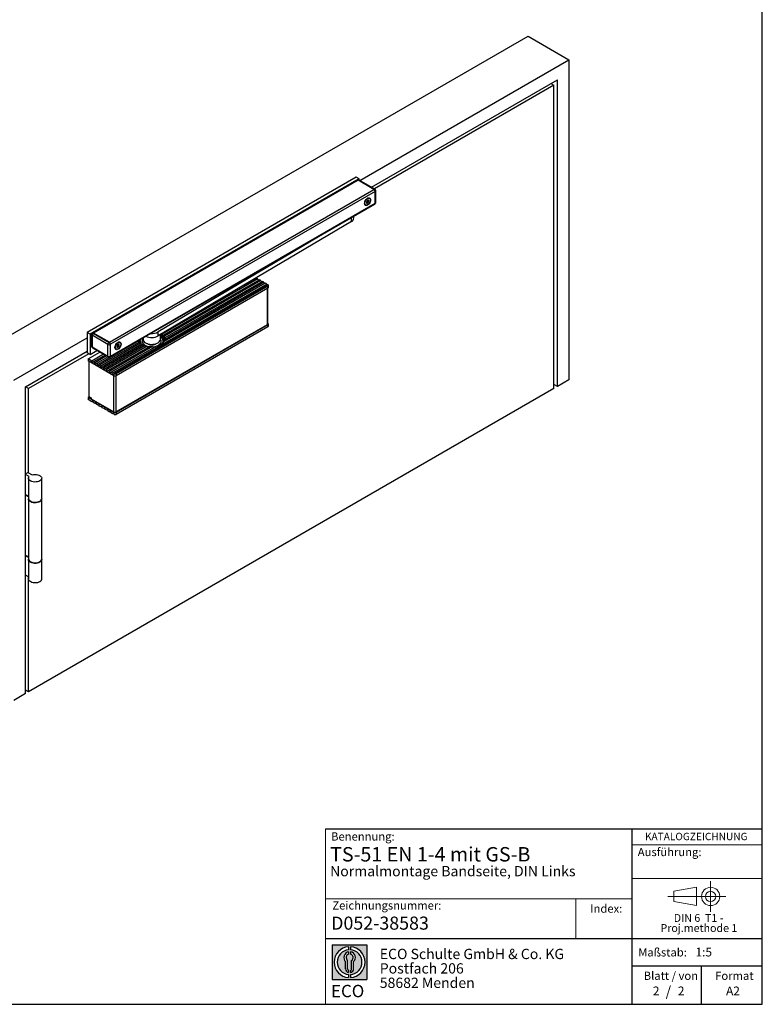
# Model space of a CAD drawing. Units: millimetres. Extents: x 10 to 584, y 10 to 410.
# Drawn here: x 404 to 584, y 10 to 249 of the extents above; entities that cross this region are included whole.
import ezdxf

# ---------------------------------------------------------------- set-up
doc = ezdxf.new("R2010")
doc.units = ezdxf.units.MM
doc.linetypes.add('CENTERX2', pattern=[20.319999999999997, 12.7, -2.54, 2.54, -2.54])
doc.layers.add('BEMASSUNG', color=7, linetype='Continuous')
doc.layers.add('FORMAT', color=7, linetype='Continuous')
doc.styles.add('SLDTEXTSTYLE0', font='ARIAL.TTF', dxfattribs={"width": 0.948})
doc.styles.add('SLDTEXTSTYLE1', font='ARIALUNI.TTF')
doc.styles.add('SLDTEXTSTYLE2', font='ARIALN.TTF', dxfattribs={"width": 0.87})
doc.styles.add('SLDTEXTSTYLE3', font='ARIALBD.TTF', dxfattribs={"width": 0.948})

# ---------------------------------------------------------------- blocks, each defined once
blk = doc.blocks.new('SW_NOTE_0_4')
at = {"layer": 'FORMAT', "color": 0, "insert": (0, 3.8651911469), "char_height": 3, "attachment_point": 1, "style": 'SLDTEXTSTYLE1'}
blk.add_mtext('ECO', dxfattribs=at)
blk = doc.blocks.new('SW_NOTE_0_5')
at = {"color": 0, "linetype": 'Continuous', "lineweight": 0, "char_height": 2.5, "attachment_point": 1, "style": 'SLDTEXTSTYLE2'}
for s, insert in [('ECO Schulte GmbH & Co. KG', (0, 3.2226693494)), ('Postfach 206', (0, -0.2773307586)), ('58682 Menden', (0, -3.7773308666))]:
    blk.add_mtext(s, dxfattribs=dict(at, insert=insert))
blk = doc.blocks.new('Block2_4_1')
at = {"linetype": 'Continuous'}
h = blk.add_hatch(color=7, dxfattribs=at)
h.paths.add_polyline_path([(240.9680329492058, 61.31745651073599), (240.9680329492058, 52.88066368865002), (232.5312401271199, 52.88066368865002), (232.5312401271199, 61.31745651073599)], flags=0)
edge = h.paths.add_edge_path(flags=0)
edge.add_arc((236.7496365381628, 57.09906009969301), 3.000000000000011, 94.78019184719841, 265.21980815280085, ccw=False)
edge.add_line((236.4996365381628, 60.08862528546836), (236.4996365381628, 60.84071748646695))
edge.add_arc((236.7496365381628, 57.09906009969301), 3.750000000000007, 93.82255372927435, 266.1774462707265)
edge.add_line((236.4996365381628, 53.35740271291905), (236.4996365381628, 54.10949491391764))
edge = h.paths.add_edge_path(flags=0)
edge.add_line((237.7219830367044, 55.49795722557887), (237.7219830367044, 57.22158231636488))
edge.add_arc((236.7496365381628, 58.23204164361047), 1.402314431660656, 313.8988153445118, 439.730601033339)
edge.add_line((236.9996365381628, 59.61189155039155), (236.9996365381628, 59.05532345967459))
edge.add_arc((236.7496365381628, 58.23204164361047), 0.8604027828068782, -55.16048655054129, 73.10841946007338, ccw=False)
edge.add_line((237.2411672068353, 57.52586139012261), (237.2411672068353, 55.49795722557887))
edge.add_arc((236.7496365381628, 55.49795722557887), 0.4915306686725041, 300.57163700864874, 360, ccw=False)
edge.add_line((236.9996365381628, 55.07475231274628), (236.9996365381628, 54.55829892958712))
edge.add_arc((236.7496365381628, 55.49795722557887), 0.9723464985416097, 284.8986481111874, 360.0000000000008)
edge = h.paths.add_edge_path(flags=0)
edge.add_arc((236.7496365381628, 55.49795722557887), 0.4915306686725041, 180, 239.4283629913516, ccw=False)
edge.add_line((236.2581058694904, 55.49795722557887), (236.2581058694904, 57.52586139012261))
edge.add_arc((236.7496365381628, 58.23204164361047), 0.8604027828068782, 106.891580539925, 235.160486550542, ccw=False)
edge.add_line((236.4996365381628, 59.05532345967459), (236.4996365381628, 59.61189155039155))
edge.add_arc((236.7496365381628, 58.23204164361047), 1.402314431660656, 100.2693989666618, 226.1011846554898)
edge.add_line((235.7772900396212, 57.22158231636488), (235.7772900396212, 55.49795722557887))
edge.add_arc((236.7496365381628, 55.49795722557887), 0.9723464985416097, 180, 255.1013518888143)
edge.add_line((236.4996365381628, 54.55829892958712), (236.4996365381628, 55.07475231274628))
edge = h.paths.add_edge_path(flags=0)
edge.add_arc((236.7496365381628, 57.09906009969301), 3.000000000000011, -85.21980815280159, 85.21980815280011, ccw=False)
edge.add_line((236.9996365381628, 54.10949491391764), (236.9996365381628, 53.35740271291905))
edge.add_arc((236.7496365381628, 57.09906009969301), 3.750000000000007, 273.8225537292751, 446.1774462707265)
edge.add_line((236.9996365381628, 60.84071748646695), (236.9996365381628, 60.08862528546836))
at = {"layer": 'FORMAT'}
for p, q in [((232.5312401271, 61.3174565107), (240.9680329492, 61.3174565107)), ((232.5312401271, 61.3174565107), (232.5312401271, 52.8806636887)), ((236.4996365382, 60.8407174865), (236.4996365382, 60.0886252855)), ((236.9996365382, 60.8407174865), (236.9996365382, 60.0886252855)), ((240.9680329492, 61.3174565107), (240.9680329492, 52.8806636887)), ((236.2581058695, 55.4979572256), (236.2581058695, 57.5258613901)), ((236.4996365382, 59.6118915504), (236.4996365382, 59.0553234597)), ((236.9996365382, 59.6118915504), (236.9996365382, 59.0553234597)), ((237.2411672068, 55.4979572256), (237.2411672068, 57.5258613901)), ((235.7772900396, 55.4979572256), (235.7772900396, 57.2215823164)), ((236.4996365382, 55.0747523127), (236.4996365382, 54.5582989296)), ((236.9996365382, 55.0747523127), (236.9996365382, 54.5582989296)), ((237.7219830367, 55.4979572256), (237.7219830367, 57.2215823164)), ((232.5312401271, 52.8806636887), (240.9680329492, 52.8806636887)), ((236.4996365382, 54.1094949139), (236.4996365382, 53.3574027129)), ((236.9996365382, 54.1094949139), (236.9996365382, 53.3574027129))]:
    blk.add_line(p, q, dxfattribs=at)
for centre, radius, start, end in [((236.7496365382, 57.0990600997), 3.75000000000001, 93.8225537293, 266.1774462707), ((236.7496365382, 57.0990600997), 3.000000000000012, 94.7801918472, 265.2198081528), ((236.7496365382, 57.0990600997), 3.75000000000001, 273.8225537293, 86.1774462707), ((236.7496365382, 57.0990600997), 3.000000000000012, 274.7801918472, 85.2198081528), ((236.7496365382, 58.2320416436), 1.402314431660661, 100.2693989667, 226.1011846555), ((236.7496365382, 58.2320416436), 0.8604027828068846, 106.8915805399, 235.1604865505), ((236.7496365382, 58.2320416436), 1.402314431660661, 313.8988153445, 79.7306010333), ((236.7496365382, 58.2320416436), 0.8604027828068846, 304.8395134495, 73.1084194601), ((236.7496365382, 55.4979572256), 0.9723464985416115, 180, 255.1013518888), ((236.7496365382, 55.4979572256), 0.4915306686725099, 180, 239.4283629914), ((236.7496365382, 55.4979572256), 0.4915306686725103, 300.5716370086, 0), ((236.7496365382, 55.4979572256), 0.9723464985416115, 284.8986481112, 0)]:
    blk.add_arc(centre, radius, start, end, dxfattribs=at)
at = {"color": 7, "linetype": 'Continuous', "lineweight": 0}
blk.add_blockref('SW_NOTE_0_5', (244.0723034979, 57.1176018272), dxfattribs=at)
at = {"layer": 'FORMAT', "color": 7}
blk.add_blockref('SW_NOTE_0_4', (232.2514665163, 47.7232938825), dxfattribs=at)
blk = doc.blocks.new('SW_NOTE_0_3')
at = {"color": 0, "linetype": 'Continuous', "lineweight": 0, "char_height": 1.9, "attachment_point": 2, "style": 'SLDTEXTSTYLE0'}
for s, insert in [('DIN 6  T1 - ', (6.590625, 2.4492287056)), ('Proj.methode 1', (6.6569262624, 0.0003397443))]:
    blk.add_mtext(s, dxfattribs=dict(at, insert=insert))
blk = doc.blocks.new('Block1_4_1')
at = {"color": 7, "linetype": 'CENTERX2', "lineweight": 18}
for p, q in [((11.6137544821, 9.0896586992), (11.6137544821, 12.8056735629)), ((9.665753588, 9.0896586992), (1.1797147895, 9.0896586992)), ((11.6137544821, 9.0896586992), (7.8977396184, 9.0896586992)), ((11.6137544821, 9.0896586992), (11.6137544821, 5.3736438356)), ((11.6137544821, 9.0896586992), (15.3297693458, 9.0896586992))]:
    blk.add_line(p, q, dxfattribs=at)
at = {"color": 7, "linetype": 'Continuous', "lineweight": 18}
for p, q in [((8.165753588, 11.3071584591), (2.6797147895, 10.3455677103)), ((2.6797147895, 10.3455677103), (2.6797147895, 7.8337496881)), ((8.165753588, 6.8736438356), (8.165753588, 11.3071584591)), ((2.6797147895, 7.8337496881), (8.165753588, 6.8736438356))]:
    blk.add_line(p, q, dxfattribs=at)
for radius in [2.216014863655655, 1.255909011058753]:
    blk.add_circle((11.6137544821, 9.0896586992), radius, dxfattribs=at)
at = {"color": 7, "linetype": 'Continuous', "lineweight": 0}
blk.add_blockref('SW_NOTE_0_3', (2.1031832889, 2.3754472768), dxfattribs=at)

msp = doc.modelspace()

# ---------------------------------------------------------------- linework, layer by layer
at = {"color": 7, "linetype": 'Continuous'}
for p, q in [((392.4054102289, 167.239647139), (527.1799627231, 245.0433401957)), ((527.1799627231, 245.0433401957), (537.0794576597, 239.3284834129)), ((486.285113223, 210.0055325262), (537.0794576597, 239.3284834129)), ((537.0794576597, 239.3284834129), (537.0794576597, 161.5937981214)), ((489.1140000841, 208.3724509024), (534.2510305349, 234.4295039417)), ((534.2510305349, 159.9609818978), (534.2510305349, 234.4295039417)), ((533.402502398, 233.1231182616), (489.8212218006, 207.9641804958)), ((532.6952806815, 233.5313886683), (533.402502398, 233.1231182616)), ((533.402502398, 159.4711370295), (533.402502398, 233.1231182616)), ((485.4323783618, 210.8197244682), (420.0957117802, 173.101669702)), ((486.139485143, 210.4115204123), (420.8028185613, 172.6934656461)), ((486.139485143, 210.4115204123), (485.4323783618, 210.8197244682)), ((486.139485143, 210.0896018273), (486.139485143, 210.4115204123)), ((485.656658684, 210.0639598872), (421.4372208166, 172.9908675293)), ((485.8566424305, 210.044156667), (421.6372045632, 172.9710643091)), ((485.7344404299, 210.0925328441), (485.7164442479, 210.0821438693)), ((489.7174454558, 207.8153625217), (485.8566424305, 210.044156667)), ((489.7810850661, 207.8520995597), (485.9344241764, 210.0727296239)), ((489.9810688126, 207.8719027799), (486.134407923, 210.0925328441)), ((425.4980075884, 170.7422701638), (489.7174454558, 207.8153625217)), ((490.0002881683, 207.3254645746), (425.7808503009, 170.2523722167)), ((488.6550570191, 205.6569412126), (488.5772752732, 205.7018436588)), ((490.0002881683, 204.467571733), (490.0002881683, 207.3254645746)), ((490.0639277786, 204.5206395872), (490.0639277786, 207.3622016126)), ((490.1810850661, 204.6839212096), (490.1810850661, 207.525483235)), ((425.697991335, 167.2113414525), (489.9174292023, 204.2844338104)), ((425.7808503009, 167.3944793751), (490.0002881683, 204.467571733)), ((487.6473508518, 204.0909927748), (487.7251325978, 204.0460903286)), ((487.926849867, 204.8010332404), (487.9216552393, 204.8040320352)), ((488.1024073438, 204.5512464405), (487.9472331039, 204.6408266224)), ((488.0312622932, 204.6887446185), (488.2448085411, 204.5654669936)), ((488.1772449509, 205.2098240614), (488.277782273, 205.1517851008)), ((488.1874045467, 204.8829840975), (488.4009507946, 204.7597064726)), ((488.2397935019, 205.0252759257), (488.4533397498, 204.9019983009)), ((489.96307378, 204.3271133534), (489.9810688126, 204.3375016646)), ((484.8636084697, 200.9340090965), (484.8636084697, 201.3669252024)), ((482.8514313522, 200.2053200779), (437.3408425108, 173.2433598299)), ((484.2392529293, 200.0476619639), (437.3408425108, 172.2635108557)), ((463.7100580437, 184.8650556278), (426.2899671834, 163.262896989)), ((464.0647256088, 184.6452686368), (426.6706906708, 163.0581517618)), ((463.9929007562, 184.3752107607), (427.1384953208, 163.0996153666)), ((461.5463112933, 186.1141600389), (438.3286656781, 172.7108985217)), ((461.9140068195, 185.9018939298), (438.6198347451, 172.4544546281)), ((463.3565046532, 185.0691576558), (438.8071545628, 170.8971195089)), ((462.2675602101, 185.6977919019), (438.83642538, 172.1712856842)), ((462.6352557363, 185.4855257928), (438.9807449525, 171.8300673819)), ((462.9888091269, 185.2814237649), (439.0085800988, 171.4379322139)), ((461.1927579027, 186.3182620669), (456.1809940773, 183.4250323946)), ((461.0088802592, 186.2121117627), (460.9545012961, 186.2530140831)), ((461.5463112933, 186.1141600389), (461.1927579027, 186.3182620669)), ((462.2675602101, 185.6977919019), (461.9140068195, 185.9018939298)), ((462.9888091269, 185.2814237649), (462.6352557363, 185.4855257928)), ((463.7100580437, 184.8650556278), (463.3565046532, 185.0691576558)), ((463.9929007562, 183.8852862736), (463.9929007562, 184.3752107607)), ((464.1100580437, 184.048567896), (464.1100580437, 184.5384923831)), ((463.9929007562, 183.8852862736), (427.1384953208, 162.6096908795)), ((463.9993473656, 175.2135923304), (463.9993473656, 183.8890946463)), ((427.0677846427, 153.8073716384), (463.8939058069, 175.0666388702)), ((463.9929007562, 174.9849914241), (427.1384953208, 153.70939603)), ((463.9929007562, 174.4950669369), (463.9929007562, 174.9849914241)), ((464.1100580437, 174.6583485593), (464.1100580437, 175.1482730464)), ((420.8028185613, 172.6934656461), (420.0957117802, 173.101669702)), ((420.0957117802, 173.101669702), (420.0957117802, 168.2024248307)), ((420.8028185613, 172.6934656461), (420.8028185613, 167.7942207747)), ((421.1735649528, 172.5913801301), (421.1735649528, 169.7498181047)), ((425.13738313, 170.2074684435), (421.2907222404, 172.4280985077)), ((421.2907222404, 172.4280985077), (421.2907222404, 169.5865364823)), ((421.4442918844, 172.9786200806), (421.3735812063, 172.937799675)), ((421.644275631, 172.9588168604), (421.5735649528, 172.9179964548)), ((421.5735649528, 172.9179964548), (425.4202258425, 170.6973663907)), ((425.4980075884, 170.7422701638), (421.6372045632, 172.9710643091)), ((425.4909365206, 170.7381867963), (421.644275631, 172.9588168604)), ((463.9929007562, 174.4950669369), (427.1384953208, 153.2194715428)), ((437.3408425108, 172.2635108557), (437.3408425108, 173.2433598299)), ((437.8651980513, 171.4351222833), (437.8651980513, 172.5741562153)), ((402.3049051655, 161.5247903562), (420.0957117802, 171.795204403)), ((432.6214940396, 171.0816910121), (422.6837225993, 165.3447376742)), ((432.8159137242, 170.7693948889), (423.0514181255, 165.1324715651)), ((433.0708995623, 170.5083910241), (423.4049715161, 164.9283695371)), ((433.3974784485, 170.272388784), (423.7726670423, 164.716103428)), ((433.7674158494, 170.0777450438), (424.1262204329, 164.5120014001)), ((434.2116378348, 169.9096567193), (424.4939159591, 164.299735291)), ((434.7021539811, 169.7846216072), (424.8474693497, 164.0956332631)), ((425.13738313, 167.3659064182), (425.13738313, 170.2074684435)), ((425.4202258425, 170.6973663907), (425.4909365206, 170.7381867963)), ((425.7737792331, 170.2482888491), (425.703068555, 170.2074684435)), ((425.703068555, 170.2074684435), (425.703068555, 167.3659064182)), ((425.7737792331, 167.4067268238), (425.7737792331, 170.2482888491)), ((425.7808503009, 167.3944793751), (425.7808503009, 170.2523722167)), ((436.9093136843, 169.8015192903), (425.9364137928, 163.466999017)), ((427.3277987193, 169.8179456488), (427.3226040916, 169.8209444436)), ((427.5781938033, 170.2267364698), (427.6787311254, 170.1686975092)), ((427.588353399, 169.8998965059), (427.8018996469, 169.776618881)), ((427.6407423542, 170.0421883341), (427.8542886021, 169.9189107093)), ((428.0560058714, 170.673853621), (427.9782241255, 170.7187560672)), ((433.0434108311, 170.9256803015), (432.9569599324, 170.9256803015)), ((433.0434108311, 170.7297105067), (433.0090629754, 170.7297105067)), ((433.0434108311, 170.7297105067), (433.0434108311, 170.9256803015)), ((433.0477958833, 170.6390858416), (433.0434108311, 170.7297105067)), ((433.6635181306, 171.8097421919), (433.6651980513, 171.8072650209)), ((433.6651980513, 171.8107119895), (433.6651980513, 171.4351222833)), ((437.9193327879, 172.0284760458), (437.8651980513, 172.0643879049)), ((437.8651980513, 172.0613061087), (437.9193327879, 172.0284760458)), ((405.1333322903, 159.8914433323), (420.0957117802, 168.5290411554)), ((420.5200448105, 167.9574625864), (405.8404390719, 159.4831065752)), ((420.8028185613, 167.7942207747), (420.0957117802, 168.2024248307)), ((420.3219859501, 166.7081392209), (423.1821995743, 168.3593054001)), ((420.8028185613, 167.7942207747), (422.4819397395, 168.763556798)), ((424.1014383898, 167.8286401274), (421.2412247657, 166.1774739482)), ((421.2907222404, 169.5865364823), (425.13738313, 167.3659064182)), ((421.3735812063, 169.4033985597), (425.220242096, 167.1827684956)), ((424.4691339161, 167.6163740183), (421.6089202919, 165.9652078391)), ((424.8226873067, 167.4122719903), (421.9624736825, 165.7611058112)), ((435.293225461, 169.7013076914), (425.215164876, 163.883367154)), ((435.9724970959, 169.6852388035), (425.5687182665, 163.679265126)), ((425.703068555, 167.3659064182), (425.7737792331, 167.4067268238)), ((427.0482997041, 169.1079051832), (427.1260814501, 169.063002737)), ((427.5033561961, 169.5681588489), (427.3481819562, 169.6577390308)), ((427.4322111455, 169.7056570269), (427.6457573934, 169.582379402)), ((420.3219859501, 166.7081392209), (420.3219859501, 166.2182147338)), ((421.2412247657, 166.1774739482), (420.3219859501, 166.7081392209)), ((426.5728098958, 162.6096908795), (420.3219859501, 166.2182147338)), ((420.4700834966, 166.13271984), (420.4700834966, 157.6102404333)), ((421.9624736825, 165.7611058112), (421.6089202919, 165.9652078391)), ((425.1903828329, 167.2000058813), (422.3301692087, 165.5488397021)), ((422.6837225993, 165.3447376742), (422.3301692087, 165.5488397021)), ((423.4049715161, 164.9283695371), (423.0514181255, 165.1324715651)), ((425.620209589, 167.1827684956), (425.6909202671, 167.2235889012)), ((424.1262204329, 164.5120014001), (423.7726670423, 164.716103428)), ((424.8474693497, 164.0956332631), (424.4939159591, 164.299735291)), ((425.5687182665, 163.679265126), (425.215164876, 163.883367154)), ((426.2899671834, 163.262896989), (425.9364137928, 163.466999017)), ((426.5728098958, 162.6096908795), (426.5728098958, 162.9207202379)), ((427.1384953208, 163.0996153666), (427.1384953208, 162.6096908795)), ((534.2510305349, 159.9609818978), (533.402502398, 160.4508267646)), ((537.0794576597, 161.5937981214), (534.2510305349, 159.9609818978)), ((405.1333322903, 85.4229212883), (405.1333322903, 159.8914433323)), ((405.8404390719, 159.4831065752), (405.1333322903, 159.8913106314)), ((405.8404390719, 139.069586279), (405.8404390719, 159.4831065752)), ((533.402502398, 159.4711370295), (405.8404390719, 85.8311253431)), ((420.6119399574, 157.4853067696), (420.3219859501, 157.3179198842)), ((426.5728098958, 153.70939603), (420.3219859501, 157.3179198842)), ((420.3219859501, 157.3179198842), (420.3219859501, 156.8279953971)), ((421.2412247657, 156.2973301244), (420.3219859501, 156.8279953971)), ((420.522804276, 157.5367637032), (421.1026318366, 157.2020363774)), ((421.1026318366, 157.0795287156), (421.043234867, 157.1138178563)), ((421.1026318366, 157.2020363774), (421.1026318366, 156.9570741338)), ((421.1026318366, 156.9570741338), (426.5586677602, 153.8073716384)), ((421.4251024092, 156.4034804285), (421.2412247657, 156.2973301244)), ((421.9624736825, 155.8809619874), (421.6089202919, 156.0850640153)), ((422.146351326, 155.9871122915), (421.9624736825, 155.8809619874)), ((422.6837225993, 155.4645938503), (422.3301692087, 155.6686958783)), ((422.8676002428, 155.5707441545), (422.6837225993, 155.4645938503)), ((423.4049715161, 155.0482257133), (423.0514181255, 155.2523277413)), ((423.5888491597, 155.1543760174), (423.4049715161, 155.0482257133)), ((424.1262204329, 154.6318575763), (423.7726670423, 154.8359596042)), ((424.3100980765, 154.7380078804), (424.1262204329, 154.6318575763)), ((424.8474693497, 154.2154894392), (424.4939159591, 154.4195914672)), ((425.0313469933, 154.3216397434), (424.8474693497, 154.2154894392)), ((425.5687182665, 153.7991213022), (425.215164876, 154.0032233302)), ((425.7525959101, 153.9052716064), (425.5687182665, 153.7991213022)), ((426.2899671834, 153.3827531652), (425.9364137928, 153.5868551931)), ((426.4738448269, 153.4889034693), (426.2899671834, 153.3827531652)), ((426.5728098958, 153.3983666715), (426.5728098958, 153.70939603)), ((427.1384953208, 153.70939603), (427.1384953208, 153.2194715428)), ((405.1333322903, 138.8246638454), (405.6990177155, 139.1512270903)), ((406.0385220148, 138.1388273182), (405.1333322903, 138.6613822233)), ((405.6990177155, 139.1512270903), (406.745628796, 138.5470313741)), ((405.8667846684, 137.7225128946), (405.8667846684, 132.8232680233)), ((409.0667846684, 132.8232680233), (409.0667846684, 137.7225128946)), ((405.1333322903, 133.762137352), (405.8667846684, 133.3387243067)), ((405.1333322903, 133.7621108117), (405.1333552773, 133.7621240819)), ((405.8667846684, 133.1754161443), (405.1333322903, 133.5988291896)), ((405.8667846684, 132.6599598609), (405.8667846684, 118.1255334093)), ((409.0667846684, 118.1255334093), (409.0667846684, 132.6599598609)), ((405.1333322903, 119.0644027381), (405.8667846684, 118.6409896927)), ((405.1333322903, 119.0643761977), (405.1333552773, 119.0643894679)), ((405.8667846684, 118.4776815304), (405.1333322903, 118.9010945757)), ((405.8667846684, 117.9622252469), (405.8667846684, 113.226288538)), ((409.0667846684, 113.226288538), (409.0667846684, 117.9622252469)), ((405.8667846684, 113.7417448214), (405.1333322903, 114.1651578668)), ((405.8404390719, 85.8311253431), (405.8404390719, 113.7569538106)), ((405.8404390719, 85.8311253431), (405.1333322903, 86.2393293993)), ((405.1333322903, 85.4229212883), (402.3049051655, 83.7901050647))]:
    msp.add_line(p, q, dxfattribs=at)
at = {"color": 1, "linetype": 'Continuous'}
for p, q in [((485.9344241764, 210.0727296239), (485.8707857155, 210.0359919223)), ((489.7174466051, 207.8153618582), (489.7810850661, 207.8520995597)), ((490.0639277786, 207.3622016126), (490.0002881683, 207.3254632476)), ((487.9093035011, 204.5566301344), (487.9792388222, 204.5162573329)), ((487.9224470677, 204.8035057264), (487.9245250895, 204.8023061099)), ((488.20322059, 205.2247438919), (488.2448085411, 205.2007356788)), ((488.3660008321, 205.1606881302), (488.4556645273, 205.1089263807)), ((490.0002881683, 204.4839012222), (490.0639277786, 204.5206395872)), ((484.2392529293, 200.0476619639), (484.2392529293, 201.0064924209)), ((463.8939058069, 175.0666388702), (463.8939058069, 183.8281377058)), ((427.32339592, 169.8204181347), (427.3254739419, 169.8192185183)), ((427.6041694423, 170.2416563003), (427.6457573934, 170.2176480872)), ((427.7669496844, 170.1776005386), (427.8566133796, 170.1258387891)), ((427.3102523534, 169.5735425428), (427.3801876745, 169.5331697413)), ((420.522804276, 166.1022847819), (420.522804276, 157.5367637032)), ((426.5586677602, 153.8073716384), (426.5586677602, 162.6178549606)), ((427.0677846427, 162.5772047139), (427.0677846427, 153.8073716384)), ((421.043234867, 157.1138178563), (421.1026318366, 157.1481069969))]:
    msp.add_line(p, q, dxfattribs=at)
at = {"color": 7, "linetype": 'Continuous', "flags": 128}
for points in [[(488.1900948084, 204.0023133263), (487.9997615985, 203.9213721746), (487.8223992822, 203.9038187718), (487.6700948084, 203.9508493533), (487.5532274753, 204.0592588628), (487.4797615985, 204.2216593713), (487.454703756, 204.4269835525), (487.4797615985, 204.6612389028), (487.5532274753, 204.9084613072), (487.6700948084, 205.1518029674), (487.8223992822, 205.3746805513), (487.9997615985, 205.5619053201), (488.1900948084, 205.700718215), (488.3804280184, 205.7816593667), (488.5577903346, 205.7992127695), (488.7100948084, 205.7521821879), (488.8269621416, 205.6437726784), (488.9004280184, 205.48137217), (488.9254858609, 205.2760479888), (488.9004280184, 205.0417926385), (488.8269621416, 204.7945702341), (488.7100948084, 204.5512285739), (488.5577903346, 204.3283509899), (488.3804280184, 204.1411262212), (488.1900948084, 204.0023133263)], [(488.1900948084, 205.6108987257), (488.3753647598, 205.6870924466), (488.5456252415, 205.6955927146), (488.6870827619, 205.6357108885), (488.7882772741, 205.5122982378), (488.8410106004, 205.3353529214), (488.8410106004, 205.1192099965), (488.7882772741, 204.8813800775), (488.6870827619, 204.6411307299), (488.5456252415, 204.4179255272), (488.3753647598, 204.2298472273), (488.1900948084, 204.0921328156), (488.0048248571, 204.0159390947), (487.8345643754, 204.0074388267), (487.6931068549, 204.0673206527), (487.5919123428, 204.1907333035), (487.5391790165, 204.3676786199), (487.5391790165, 204.5838215448), (487.5919123428, 204.8216514638), (487.6931068549, 205.0619008113), (487.8345643754, 205.2851060141), (488.0048248571, 205.473184314), (488.1900948084, 205.6108987257)], [(487.9792388222, 204.9433250687), (487.960680575, 204.9352195202), (487.9424067316, 204.9201128904), (487.9264345515, 204.8996728086), (487.9145272124, 204.8761556662), (487.9079991718, 204.8521575336), (487.9075710637, 204.8303275774), (487.9132901472, 204.8130756185), (487.9245250895, 204.8023061099)], [(487.9245250895, 204.5941051605), (487.9132901472, 204.5703640636), (487.9075710637, 204.5465089914), (487.9079991718, 204.5251733183), (487.9145272124, 204.5087123009), (487.9264345515, 204.4989430797), (487.9424067316, 204.4969440844), (487.960680575, 204.5029359852), (487.9792388222, 204.5162573329)], [(487.9245250895, 204.8023061099), (487.9409360792, 204.7897385313), (487.9531641331, 204.7713895774), (487.9607075735, 204.7480120465), (487.9632569175, 204.7205650435), (487.9607075735, 204.6901746307), (487.9531641331, 204.6580876289), (487.9409360792, 204.6256204644), (487.9245250895, 204.5941051605)], [(487.9792388222, 204.5162573329), (488.0039745025, 204.5359280952), (488.0291435416, 204.5499825589), (488.0537133349, 204.5578441146), (488.0766758629, 204.5591902279), (488.097089047, 204.5539656723), (488.1141153999, 204.5423847943), (488.1270563851, 204.5249227201), (488.1353810757, 204.5022958625)], [(488.2448085411, 205.2007356788), (488.2374852362, 205.2163712272), (488.2249304763, 205.2251196697), (488.2085301882, 205.2260152608), (488.1900948084, 205.218959136), (488.1716594287, 205.2047302245), (488.1552591405, 205.1848992636), (488.1427043806, 205.1616554039), (488.1353810757, 205.1375645476)], [(488.1353810757, 204.5022958625), (488.1427043806, 204.4866603141), (488.1552591405, 204.4779118716), (488.1716594287, 204.4770162804), (488.1900948084, 204.4840724053), (488.2085301882, 204.4983013168), (488.2249304763, 204.5181322776), (488.2374852362, 204.5413761373), (488.2448085411, 204.5654669936)], [(488.1874045467, 204.8829840975), (488.205962794, 204.891089646), (488.2242366374, 204.9061962757), (488.2402088174, 204.9266363576), (488.2521161566, 204.9501534999), (488.2586441972, 204.9741516326), (488.2590723052, 204.9959815887), (488.2533532217, 205.0132335476), (488.2449881297, 205.022277131)], [(488.2397935019, 205.0252759257), (488.2257072898, 205.0365706348), (488.2134792359, 205.0549195888), (488.2059357954, 205.0782971197), (488.2033864515, 205.1057441226), (488.2059357954, 205.1361345354), (488.2134792359, 205.1682215373), (488.219410265, 205.1854825437)], [(488.4009507946, 205.1867742084), (488.3762151144, 205.1671034461), (488.3510460753, 205.1530489824), (488.3264762819, 205.1451874267), (488.3035137539, 205.1438413133), (488.2831005698, 205.149065869), (488.266074217, 205.160646747), (488.2531332317, 205.1781088211), (488.2448085411, 205.2007356788)], [(488.4556645273, 205.1089263807), (488.4668994697, 205.1326674777), (488.4726185532, 205.1565225498), (488.4721904451, 205.1778582229), (488.4656624045, 205.1943192404), (488.4537550653, 205.2040884615), (488.4377828853, 205.2060874568), (488.4195090419, 205.200095556), (488.4009507946, 205.1867742084)], [(488.4009507946, 204.7597064726), (488.4195090419, 204.7678120211), (488.4377828853, 204.7829186508), (488.4537550653, 204.8033587327), (488.4656624045, 204.826875875), (488.4721904451, 204.8508740077), (488.4726185532, 204.8727039638), (488.4668994697, 204.8899559228), (488.4556645273, 204.9007254314)], [(488.4556645273, 204.9007254314), (488.4392535377, 204.9132930099), (488.4270254838, 204.9316419639), (488.4194820433, 204.9550194948), (488.4169326994, 204.9824664977), (488.4194820433, 205.0128569105), (488.4270254838, 205.0449439124), (488.4392535377, 205.0774110769), (488.4556645273, 205.1089263807)], [(463.9929007562, 184.3752107607), (464.0339428316, 184.4029850589), (464.0668894301, 184.4341463528), (464.0909170538, 184.4679157683), (464.1054251341, 184.5034492411), (464.1100510425, 184.5398586147), (464.1046791547, 184.5762338395), (464.0894437408, 184.6116657193), (464.0647256088, 184.6452686368)], [(438.216577681, 170.3257685597), (438.4175735595, 170.517627296), (438.5967103578, 170.7606786309), (438.7094789074, 171.0166674998), (438.7532360092, 171.2795937404), (438.7269560339, 171.5432945846), (438.6312549617, 171.801589108), (438.4683759447, 172.048423106), (438.2421367289, 172.2780109988), (437.95784017, 172.4849714408), (437.8651980513, 172.5401953882)], [(438.4098181062, 170.5090631547), (438.4575108948, 170.5898907469), (438.5572245761, 170.8454800584), (438.584626237, 171.1069933875), (438.5390061888, 171.3676576763), (438.421545967, 171.6207218566), (438.2352877294, 171.8596316992), (437.9850554666, 172.0781995646), (437.8651980513, 172.1607397207)], [(438.6198347451, 172.4544546281), (438.6129243778, 172.3934573208), (438.5928884591, 172.3536136505), (438.5607582831, 172.3380923829), (438.5179298716, 172.3493860769), (438.4683779243, 172.3878081513), (438.4185698658, 172.4489712899), (438.3754368821, 172.5249339072), (438.3445547457, 172.6068779591), (438.3296894014, 172.6862366947), (438.3286656781, 172.7108985217)], [(438.9807449525, 171.8300673819), (438.9787662705, 171.7771968085), (438.9730480648, 171.7448417993), (438.9630977597, 171.7325744893), (438.9466883532, 171.7449284301), (438.9222654863, 171.7908315605), (438.8919948584, 171.8719187777), (438.8636074319, 171.9729238944), (438.8445863683, 172.070828563), (438.8367773175, 172.1523937868), (438.83642538, 172.1712856842)], [(427.5910436607, 169.0192257347), (427.4007104508, 168.938284583), (427.2233481345, 168.9207311802), (427.0710436607, 168.9677617617), (426.9541763276, 169.0761712712), (426.8807104508, 169.2385717797), (426.8556526083, 169.4438959609), (426.8807104508, 169.6781513112), (426.9541763276, 169.9253737156), (427.0710436607, 170.1687153757), (427.2233481345, 170.3915929597), (427.4007104508, 170.5788177285), (427.5910436607, 170.7176306234), (427.7813768707, 170.7985717751), (427.958739187, 170.8161251779), (428.1110436607, 170.7690945963), (428.2279109939, 170.6606850868), (428.3013768707, 170.4982845784), (428.3264347132, 170.2929603972), (428.3013768707, 170.0587050469), (428.2279109939, 169.8114826425), (428.1110436607, 169.5681409823), (427.958739187, 169.3452633983), (427.7813768707, 169.1580386296), (427.5910436607, 169.0192257347)], [(427.5910436607, 170.6278111341), (427.7763136121, 170.704004855), (427.9465740938, 170.712505123), (428.0880316142, 170.6526232969), (428.1892261264, 170.5292106462), (428.2419594527, 170.3522653298), (428.2419594527, 170.1361224049), (428.1892261264, 169.8982924859), (428.0880316142, 169.6580431383), (427.9465740938, 169.4348379356), (427.7763136121, 169.2467596357), (427.5910436607, 169.109045224), (427.4057737094, 169.032851503), (427.2355132277, 169.0243512351), (427.0940557073, 169.0842330611), (426.9928611951, 169.2076457119), (426.9401278688, 169.3845910283), (426.9401278688, 169.6007339532), (426.9928611951, 169.8385638722), (427.0940557073, 170.0788132197), (427.2355132277, 170.3020184225), (427.4057737094, 170.4900967224), (427.5910436607, 170.6278111341)], [(427.3801876745, 169.9602374771), (427.3616294273, 169.9521319285), (427.3433555839, 169.9370252988), (427.3273834038, 169.916585217), (427.3154760647, 169.8930680746), (427.3089480241, 169.869069942), (427.308519916, 169.8472399858), (427.3142389995, 169.8299880269), (427.3254739419, 169.8192185183)], [(427.3254739419, 169.8192185183), (427.3418849315, 169.8066509397), (427.3541129854, 169.7883019858), (427.3616564258, 169.7649244549), (427.3642057698, 169.7374774519), (427.3616564258, 169.7070870391), (427.3541129854, 169.6750000373), (427.3418849315, 169.6425328728), (427.3254739419, 169.6110175689)], [(427.6457573934, 170.2176480872), (427.6384340885, 170.2332836356), (427.6258793286, 170.242032078), (427.6094790405, 170.2429276692), (427.5910436607, 170.2358715444), (427.572608281, 170.2216426329), (427.5562079929, 170.201811672), (427.5436532329, 170.1785678123), (427.5363299281, 170.154476956)], [(427.588353399, 169.8998965059), (427.6069116463, 169.9080020544), (427.6251854897, 169.9231086841), (427.6411576697, 169.943548766), (427.6530650089, 169.9670659083), (427.6595930495, 169.991064041), (427.6600211576, 170.0128939971), (427.6543020741, 170.030145956), (427.645936982, 170.0391895394)], [(427.6407423542, 170.0421883341), (427.6266561421, 170.0534830432), (427.6144280882, 170.0718319972), (427.6068846477, 170.0952095281), (427.6043353038, 170.122656531), (427.6068846477, 170.1530469438), (427.6144280882, 170.1851339457), (427.6203591173, 170.2023949521)], [(427.8018996469, 170.2036866168), (427.7771639667, 170.1840158545), (427.7519949276, 170.1699613908), (427.7274251342, 170.1620998351), (427.7044626062, 170.1607537217), (427.6840494222, 170.1659782774), (427.6670230693, 170.1775591554), (427.654082084, 170.1950212295), (427.6457573934, 170.2176480872)], [(427.8566133796, 170.1258387891), (427.867848322, 170.1495798861), (427.8735674055, 170.1734349582), (427.8731392974, 170.1947706313), (427.8666112568, 170.2112316488), (427.8547039177, 170.2210008699), (427.8387317376, 170.2229998652), (427.8204578942, 170.2170079644), (427.8018996469, 170.2036866168)], [(427.8018996469, 169.776618881), (427.8204578942, 169.7847244295), (427.8387317376, 169.7998310592), (427.8547039177, 169.8202711411), (427.8666112568, 169.8437882834), (427.8731392974, 169.8677864161), (427.8735674055, 169.8896163722), (427.867848322, 169.9068683311), (427.8566133796, 169.9176378398)], [(427.8566133796, 169.9176378398), (427.84020239, 169.9302054183), (427.8279743361, 169.9485543723), (427.8204308956, 169.9719319032), (427.8178815517, 169.9993789061), (427.8204308956, 170.0297693189), (427.8279743361, 170.0618563208), (427.84020239, 170.0943234853), (427.8566133796, 170.1258387891)], [(433.6651980513, 171.5471248291), (433.5890329719, 171.4421026878), (433.4823183717, 171.2164828031), (433.4452192602, 170.9835861955), (433.4788669597, 170.7505149524), (433.5822353972, 170.5243764868), (433.7521723943, 170.3120667994), (433.9834957912, 170.1200601877), (434.2691514749, 169.9542118156), (434.6004284914, 169.8195791616), (434.9672246825, 169.720267794), (435.2438538563, 169.6728060706)], [(433.7472257294, 170.0400607581), (434.0929472532, 169.8827348993), (434.1362879359, 169.8661581486)], [(434.2996227257, 170.5668675612), (434.6009406626, 170.4261883831), (434.9419059886, 170.3198672389), (435.3109075383, 170.2515247677), (435.6953794065, 170.2234882903), (436.082228865, 170.2367125553), (436.4582822194, 170.2907472262), (436.8107334236, 170.3837522173), (437.1275801748, 170.5125603549), (437.3980326367, 170.6727852325), (437.6128808752, 170.8589705841), (437.7648084911, 171.0647760907), (437.8486417719, 171.2831932928), (437.8651980513, 171.4351222833)], [(436.8989377017, 170.4146718403), (436.8300957088, 170.3514354166), (436.6294326766, 170.2212667213), (436.3821785319, 170.1213213524), (436.1016628099, 170.0569873904), (435.8030081856, 170.0317330961), (435.5023152072, 170.0469199349), (435.215794311, 170.1017291804), (434.9588919126, 170.1932060519), (434.7454576869, 170.3164190078), (434.6314584008, 170.4146718403)], [(435.9796624061, 169.6442866983), (436.1655287569, 169.6586420181), (436.5569582579, 169.7189597384), (436.9242433529, 169.8176670933), (437.2561838322, 169.9517540424), (437.5426573057, 170.1171316585), (437.774927881, 170.3087568183), (437.9459125615, 170.5207859905), (438.0503972387, 170.7467534315), (438.0851956947, 170.9797683561), (438.0492467649, 171.2127250687), (437.9436466972, 171.438519649), (437.8651980513, 171.5471248291)], [(427.3254739419, 169.6110175689), (427.3142389995, 169.587276472), (427.308519916, 169.5634213998), (427.3089480241, 169.5420857267), (427.3154760647, 169.5256247093), (427.3273834038, 169.5158554881), (427.3433555839, 169.5138564928), (427.3616294273, 169.5198483936), (427.3801876745, 169.5331697413)], [(427.3801876745, 169.5331697413), (427.4049233548, 169.5528405036), (427.4300923939, 169.5668949673), (427.4546621872, 169.574756523), (427.4776247153, 169.5761026363), (427.4980378993, 169.5708780807), (427.5150642522, 169.5592972027), (427.5280052374, 169.5418351285), (427.5363299281, 169.5192082709)], [(427.5363299281, 169.5192082709), (427.5436532329, 169.5035727225), (427.5562079929, 169.49482428), (427.572608281, 169.4939286888), (427.5910436607, 169.5009848137), (427.6094790405, 169.5152137252), (427.6258793286, 169.535044686), (427.6384340885, 169.5582885457), (427.6457573934, 169.582379402)], [(434.7078502961, 169.6989527873), (434.9182235943, 169.658101725), (435.1581540547, 169.6233326283)], [(435.9724970959, 169.6852388035), (435.9848762236, 169.6328844409), (436.0180832756, 169.5881894454), (436.0887094096, 169.5412010441), (436.2190382976, 169.5050492872), (436.3280783749, 169.4998257568), (436.3990559541, 169.5069537727)], [(436.0078735429, 169.5930642862), (436.2778950229, 169.6129440024), (436.6826602813, 169.6706750658)], [(421.6089202919, 165.9652078391), (421.5949257142, 165.8920428103), (421.5550725288, 165.8461742894), (421.4954280218, 165.8345853427), (421.4250725288, 165.8590402826), (421.3547170358, 165.9158160659), (421.2950725288, 165.9962690945), (421.2552193434, 166.0881511239), (421.2412247657, 166.1774739482)], [(422.3301692087, 165.5488397021), (422.316174631, 165.4756746733), (422.2763214456, 165.4298061523), (422.2166769386, 165.4182172057), (422.1463214456, 165.4426721456), (422.0759659526, 165.4994479289), (422.0163214456, 165.5799009575), (421.9764682602, 165.6717829869), (421.9624736825, 165.7611058112)], [(423.0514181255, 165.1324715651), (423.0374235478, 165.0593065363), (422.9975703624, 165.0134380153), (422.9379258554, 165.0018490687), (422.8675703624, 165.0263040085), (422.7972148694, 165.0830797919), (422.7375703624, 165.1635328204), (422.697717177, 165.2554148499), (422.6837225993, 165.3447376742)], [(423.7726670423, 164.716103428), (423.7586724647, 164.6429383992), (423.7188192792, 164.5970698783), (423.6591747722, 164.5854809317), (423.5888192792, 164.6099358715), (423.5184637862, 164.6667116549), (423.4588192792, 164.7471646834), (423.4189660938, 164.8390467128), (423.4049715161, 164.9283695371)], [(424.4939159591, 164.299735291), (424.4799213815, 164.2265702622), (424.440068196, 164.1807017412), (424.3804236891, 164.1691127946), (424.310068196, 164.1935677345), (424.239712703, 164.2503435178), (424.180068196, 164.3307965464), (424.1402150106, 164.4226785758), (424.1262204329, 164.5120014001)], [(425.215164876, 163.883367154), (425.2011702983, 163.8102021252), (425.1613171128, 163.7643336042), (425.1016726059, 163.7527446576), (425.0313171128, 163.7771995974), (424.9609616198, 163.8339753808), (424.9013171128, 163.9144284093), (424.8614639274, 164.0063104388), (424.8474693497, 164.0956332631)], [(425.9364137928, 163.466999017), (425.9224192151, 163.3938339881), (425.8825660297, 163.3479654672), (425.8229215227, 163.3363765206), (425.7525660297, 163.3608314604), (425.6822105366, 163.4176072438), (425.6225660297, 163.4980602723), (425.5827128442, 163.5899423018), (425.5687182665, 163.679265126)], [(420.4700834966, 157.6102404333), (420.483530646, 157.570831728), (420.522804276, 157.5367637032)], [(421.6089202919, 156.0850640153), (421.5949257142, 156.1743868396), (421.5550725288, 156.266268869), (421.4954280218, 156.3467218976), (421.4250725288, 156.4034976809), (421.3547170358, 156.4279526208), (421.2950725288, 156.4163636742), (421.2552193434, 156.3704951532), (421.2412247657, 156.2973301244)], [(422.3301692087, 155.6686958783), (422.316174631, 155.7580187026), (422.2763214456, 155.849900732), (422.2166769386, 155.9303537606), (422.1463214456, 155.9871295439), (422.0759659526, 156.0115844837), (422.0163214456, 155.9999955371), (421.9764682602, 155.9541270162), (421.9624736825, 155.8809619874)], [(423.0514181255, 155.2523277413), (423.0374235478, 155.3416505655), (422.9975703624, 155.433532595), (422.9379258554, 155.5139856235), (422.8675703624, 155.5707614069), (422.7972148694, 155.5952163467), (422.7375703624, 155.5836274001), (422.697717177, 155.5377588792), (422.6837225993, 155.4645938503)], [(423.7726670423, 154.8359596042), (423.7586724647, 154.9252824285), (423.7188192792, 155.0171644579), (423.6591747722, 155.0976174865), (423.5888192792, 155.1543932699), (423.5184637862, 155.1788482097), (423.4588192792, 155.1672592631), (423.4189660938, 155.1213907421), (423.4049715161, 155.0482257133)], [(424.4939159591, 154.4195914672), (424.4799213815, 154.5089142915), (424.440068196, 154.6007963209), (424.3804236891, 154.6812493495), (424.310068196, 154.7380251328), (424.239712703, 154.7624800727), (424.180068196, 154.7508911261), (424.1402150106, 154.7050226051), (424.1262204329, 154.6318575763)], [(425.215164876, 154.0032233302), (425.2011702983, 154.0925461544), (425.1613171128, 154.1844281839), (425.1016726059, 154.2648812124), (425.0313171128, 154.3216569958), (424.9609616198, 154.3461119356), (424.9013171128, 154.334522989), (424.8614639274, 154.2886544681), (424.8474693497, 154.2154894392)], [(425.9364137928, 153.5868551931), (425.9224192151, 153.6761780174), (425.8825660297, 153.7680600469), (425.8229215227, 153.8485130754), (425.7525660297, 153.9052888588), (425.6822105366, 153.9297437986), (425.6225660297, 153.918154852), (425.5827128442, 153.872286331), (425.5687182665, 153.7991213022)], [(426.5728098958, 153.3983666715), (426.5283536737, 153.447879639), (426.4800202188, 153.485217532), (426.4312456225, 153.5077259485), (426.3854973378, 153.5138047344), (426.3460276729, 153.5030217403), (426.3156425804, 153.4761435443), (426.296502178, 153.435080954), (426.2899671834, 153.3827531652)], [(406.745628796, 138.5470313741), (407.0703779974, 138.6173762117), (407.4137568335, 138.6456658117), (407.75962778, 138.6305706685), (408.0917361927, 138.5728001974), (408.3944742152, 138.4750693951), (408.6536142898, 138.3419712447), (408.8569777997, 138.1797608627), (408.9950074185, 137.996061532), (409.0612162691, 137.7995064359), (409.0524927826, 137.5993329305), (408.9692469303, 137.4049484239), (408.8153909566, 137.2254882627), (408.5981555183, 137.0693864051), (408.3277498708, 136.943979056), (408.0168820705, 136.855159893), (407.6801617446, 136.8071030853), (407.333413492, 136.8020671237), (406.9929331872, 136.8402886796), (406.6747221343, 136.9199714825), (406.3937350657, 137.0373707378), (406.1631773254, 137.1869691186), (405.9938842671, 137.3617360589), (405.8938120329, 137.5534581647), (405.8676636447, 137.7531252121), (405.9166679789, 137.9513535948), (406.0385220148, 138.1388273182)], [(405.8667846684, 132.8232680233), (405.8938120329, 132.6542132934), (405.9938842671, 132.4624911876), (406.1631773254, 132.2877242473), (406.3937350657, 132.1381258665), (406.6747221343, 132.0207266112), (406.9929331872, 131.9410438083), (407.333413492, 131.9028222524), (407.6801617446, 131.907858214), (408.0168820705, 131.9559150216), (408.3277498708, 132.0447341847), (408.5981555183, 132.1701415338), (408.8153909566, 132.3262433914), (408.9692469303, 132.5057035526), (409.0524927826, 132.7000880592), (409.0667846684, 132.8232680233)], [(409.0605203736, 132.7416139421), (409.0612162691, 132.7369534022), (409.0524927826, 132.5367798968), (408.9692469303, 132.3423953902), (408.8153909566, 132.162935229), (408.5981555183, 132.0068333714), (408.3277498708, 131.8814260223), (408.0168820705, 131.7926068593), (407.6801617446, 131.7445500516), (407.333413492, 131.73951409), (406.9929331872, 131.777735646), (406.6747221343, 131.8574184488), (406.3937350657, 131.9748177041), (406.1631773254, 132.1244160849), (405.9938842671, 132.2991830252), (405.8938120329, 132.490905131), (405.8676636447, 132.6905721784), (405.8730489633, 132.7416139421)], [(405.8667846684, 118.1255334093), (405.8938120329, 117.9564786794), (405.9938842671, 117.7647565737), (406.1631773254, 117.5899896333), (406.3937350657, 117.4403912526), (406.6747221343, 117.3229919972), (406.9929331872, 117.2433091944), (407.333413492, 117.2050876385), (407.6801617446, 117.2101236), (408.0168820705, 117.2581804077), (408.3277498708, 117.3469995707), (408.5981555183, 117.4724069199), (408.8153909566, 117.6285087775), (408.9692469303, 117.8079689386), (409.0524927826, 118.0023534452), (409.0667846684, 118.1255334093)], [(409.0605203736, 118.0438793281), (409.0612162691, 118.0392187882), (409.0524927826, 117.8390452828), (408.9692469303, 117.6446607763), (408.8153909566, 117.4652006151), (408.5981555183, 117.3090987575), (408.3277498708, 117.1836914084), (408.0168820705, 117.0948722453), (407.6801617446, 117.0468154377), (407.333413492, 117.0417794761), (406.9929331872, 117.080001032), (406.6747221343, 117.1596838349), (406.3937350657, 117.2770830902), (406.1631773254, 117.4266814709), (405.9938842671, 117.6014484113), (405.8938120329, 117.7931705171), (405.8676636447, 117.9928375645), (405.8730489633, 118.0438793281)], [(409.0667846684, 113.226288538), (409.0524927826, 113.1031085739), (408.9692469303, 112.9087240673), (408.8153909566, 112.7292639062), (408.5981555183, 112.5731620485), (408.3277498708, 112.4477546994), (408.0168820705, 112.3589355364), (407.6801617446, 112.3108787287), (407.333413492, 112.3058427672), (406.9929331872, 112.3440643231), (406.6747221343, 112.4237471259), (406.3937350657, 112.5411463813), (406.1631773254, 112.690744762), (405.9938842671, 112.8655117024), (405.8938120329, 113.0572338081), (405.8667846684, 113.226288538)]]:
    msp.add_lwpolyline(points, dxfattribs=at)
at = {"color": 7, "linetype": 'Continuous'}
for centre, radius, start, end in [((485.7394744086, 209.8806041353), 0.2011908943607914, 54.3824225248, 114.3071190461), ((485.9344241764, 209.7461132991), 0.3999999999999831, 60.0026882664, 119.9973117337), ((488.3869403097, 205.2991506796), 0.4454088389494025, 64.7019928444, 122.1375271764), ((489.3862017277, 207.2975202337), 0.6147219230287059, 2.6054784856, 57.39452166), ((489.449841338, 207.3342572717), 0.6147219230287265, 2.6054784856, 57.39452166), ((489.7810850661, 207.525483235), 0.3999999999999793, 0, 60.0026882664), ((487.9048465995, 204.4591773675), 0.4492927268514716, 178.138862455, 235.0323706032), ((487.8875890447, 205.1768774459), 0.250891200731859, 291.4258554866, 350.9850013169), ((487.9046430048, 204.7138453049), 0.1290832624464049, 311.0406954419, 348.787202254), ((488.2790543242, 204.6494317203), 0.2508912007318679, 111.4258554866, 170.9850013168), ((488.4926005721, 204.5261540954), 0.2508912007316434, 111.4258554866, 170.9850013169), ((489.8100139458, 204.4433461216), 0.1918102186403799, 304.0563508453, 7.2558295482), ((489.7810850661, 204.6839212096), 0.3999999999999773, 299.9973117336, 0), ((483.786616065, 201.0295818486), 1.081224671721975, 294.7483443991, 354.9288325373), ((461.9454758034, 186.1323266966), 0.3995776940154561, 182.6058304799, 237.3887929874), ((462.6667247202, 185.7159585596), 0.3995776940163218, 182.60583048, 237.3887929873), ((463.387973637, 185.2995904226), 0.3995776940161589, 182.60583048, 237.3887929873), ((464.1036996553, 184.880033984), 0.3939264772284494, 182.1790957734, 237.8155276939), ((463.9098752188, 184.0685304467), 0.2011757113971896, 294.3746582935, 354.3052007489), ((463.8191828231, 175.231558626), 0.1810581402580289, 294.3746582936, 354.3052007488), ((463.9319876696, 175.1476499012), 0.1736899084714522, 290.5301487878, 67.1813379417), ((463.9072351058, 174.6802054351), 0.2039972234718893, 294.8305074792, 353.8493515632), ((421.5735649528, 172.5913801301), 0.3999999999999793, 119.9973117336, 180), ((421.9048086809, 172.4001541668), 0.6147219230289381, 122.60547834, 177.3945215143), ((421.5259285405, 172.8357384986), 0.1752011078514215, 50.5701431012, 140.0715177908), ((421.527107609, 172.7952643288), 0.2011908943605594, 54.3824225248, 114.3071190461), ((435.7591226691, 175.2513635652), 3.380695412392163, 244.8151374079, 297.8960048506), ((435.7936818652, 176.137221658), 3.281484777172984, 264.8386735291, 298.1305323044), ((437.3468018069, 171.1261476998), 1.678787014277153, 6.3780504943, 66.4249791533), ((436.7618380459, 170.593972617), 2.633690208598147, 53.4932695519, 56.3233122982), ((437.4202725803, 171.3125144017), 1.656193487392653, 31.2331025458, 43.5902949878), ((421.5735649528, 169.7498181047), 0.3999999999999773, 180, 240.0026882664), ((425.7514695706, 170.1795241026), 0.6147219230290099, 122.60547834, 177.3945215143), ((425.4202258425, 170.7533528775), 0.6148087631648964, 242.6096722366, 297.3903277634), ((425.0889821144, 170.1795241026), 0.6147219230288701, 2.6054784857, 57.39452166), ((425.1596927925, 170.2203445082), 0.6147219230289553, 2.6054784857, 57.39452166), ((425.1667638604, 170.2244278758), 0.6147219230288233, 2.6054784857, 57.39452166), ((427.288537897, 170.1937898543), 0.2508912007314753, 291.4258554866, 350.9850013169), ((427.6800031765, 169.6663441287), 0.2508912007316906, 111.4258554866, 170.9850013169), ((427.7878891689, 170.3160631198), 0.4454088072762407, 64.701991902, 122.1375178516), ((427.8935494244, 169.5430665038), 0.2508912007315641, 111.4258554866, 170.9850013169), ((433.7597538655, 171.5996222123), 1.250555140456256, 199.3951294021, 204.4664934071), ((433.4094990687, 171.0691937351), 0.7881041224924087, 179.0914002073, 207.2970704611), ((434.1303109345, 171.4038772416), 1.357738353620464, 184.4807183028, 236.8618214642), ((434.3365102773, 171.9998754765), 1.956092112789114, 218.9800997888, 229.6834708305), ((433.9705027442, 170.9658113898), 1.025838934101739, 150.44528537, 176.634400064), ((433.9526533564, 171.0725937455), 1.00494583519719, 158.8182347616, 214.1081778585), ((434.0502634652, 170.9336566917), 1.006884228488681, 180.4538935653, 207.3006459135), ((433.487900319, 170.5017641468), 0.4170534097787198, 179.0895456807, 231.5848135388), ((435.1049992557, 173.0688099581), 3.276522346999904, 238.5913723807, 245.906138997), ((434.3856104287, 170.7405271657), 0.9445306949161567, 139.2921957482, 171.5161404086), ((433.5334731684, 171.8715841828), 0.1798445287258663, 251.2454665135, 317.0911321433), ((434.7187500321, 171.539030624), 1.058663648040699, 185.6326765692, 246.6777438435), ((434.0976659888, 170.0887938423), 0.3304349112306016, 181.9161641854, 249.934715091), ((435.6237111812, 174.4245872235), 4.73059706521633, 252.6325934428, 258.7665040591), ((435.0054932307, 169.8300835375), 0.3067270569059233, 188.5235690295, 266.363948663), ((436.4629523329, 172.7662802347), 2.998173763084964, 278.5618958961, 321.4327275712), ((437.1458471456, 170.7410130521), 0.9434092107545344, 8.4641840385, 40.7274798056), ((437.2612419705, 170.8706047094), 1.331821893364501, 6.7019920617, 60.3877176286), ((437.6901879922, 171.3715710401), 1.320061192484413, 342.7482414335, 2.8815471005), ((437.9197286136, 171.5576971729), 1.095418277226059, 353.7231540606, 14.3973410485), ((425.4202258425, 167.9117908522), 0.6148087631645431, 242.6096722366, 297.3903277634), ((425.6079991017, 167.3657556871), 0.175221537781413, 279.9268836892, 9.4349561135), ((425.5835050106, 167.3825012124), 0.1918102186401088, 304.0563508452, 7.2558295482), ((427.3057954261, 169.4760897531), 0.4492926934247446, 178.1388723588, 235.0323716173), ((427.3055918571, 169.7307577133), 0.1290832624473236, 311.0406954421, 348.7872022539), ((435.7652521823, 175.289764193), 5.608355846042427, 265.171994791, 272.1177263501), ((425.4202258425, 167.5291880405), 0.4000000000000077, 240.0026882664, 299.9973117336), ((426.6256400806, 163.2523766023), 0.3358377174569516, 178.2048699348, 260.9492838134), ((426.5395262909, 163.04799715), 0.1315568725096377, 284.6549802744, 4.4269500203), ((426.8556526083, 163.1555753135), 0.6148087631646684, 242.6096722366, 297.3903277634), ((426.8533027285, 163.6575555262), 0.6266035719086519, 253.0563189982, 297.0739673448), ((421.1106993955, 157.2211357769), 0.1267619765399113, 237.8448157224, 266.3510375481), ((426.8132262014, 154.298667629), 0.5533278868481057, 242.6096722366, 297.3903277634), ((426.8556526083, 154.2552804639), 0.6148087631648955, 242.6096722366, 297.3903277634), ((426.2820672594, 153.1373040741), 0.3907492296260024, 5.9792775713, 41.9211892406), ((426.8533027285, 153.7774117024), 0.6266035719089238, 253.0563189982, 297.0739673448)]:
    msp.add_arc(centre, radius, start, end, dxfattribs=at)
at = {"color": 1, "linetype": 'Continuous'}
for centre, radius, start, end in [((485.8172561545, 209.9091770922), 0.2011908943605603, 54.3824225248, 114.3071190461), ((486.0515921984, 209.9091770922), 0.2011908943604299, 65.6928809539, 125.6175774752), ((489.898253088, 207.6885470281), 0.2011908943604299, 65.6928809539, 125.6175774752), ((489.9809022411, 207.5454457857), 0.2011757113975164, 294.3746582936, 354.3052007488), ((489.8736535562, 204.4964139758), 0.1918102185297947, 304.0563508249, 7.2558295685), ((489.9809022411, 204.7038837604), 0.2011757113975892, 294.3746582936, 354.3052007488), ((421.3737477778, 172.6113426808), 0.201175711397514, 185.6947992512, 245.6253417064), ((421.4563969309, 172.7544439232), 0.2011908943605334, 54.3824225248, 114.3071190461), ((421.3737477778, 169.7697806555), 0.2011757113973894, 185.6947992512, 245.6253417064), ((421.4809964627, 169.5623108709), 0.191810218529841, 172.7441704315, 235.9436491751), ((425.3333838908, 167.3442717232), 0.1971911718340062, 173.7011524529, 234.9866671538), ((425.5070677941, 167.3442717232), 0.1971911719623566, 305.0133328683, 6.2988475251)]:
    msp.add_arc(centre, radius, start, end, dxfattribs=at)
at = {"layer": 'BEMASSUNG', "color": 7, "linetype": 'Continuous', "lineweight": 18}
msp.add_line((552.4485281661, 40.5638075942), (584, 40.5638075942), dxfattribs=at)
at = {"layer": 'FORMAT'}
for p, q in [((584, 10), (584, 410)), ((10, 10), (584, 10))]:
    msp.add_line(p, q, dxfattribs=at)
at = {"layer": 'FORMAT', "color": 7, "lineweight": 18}
msp.add_line((477.9807868016, 52.5731122919), (477.9807868016, 10), dxfattribs=at)
at = {"layer": 'FORMAT', "color": 7}
for p, q in [((477.9807868016, 52.5731122919), (584.0133818865, 52.5731122919)), ((552.4485281661, 10), (552.4485281661, 52.5731122919)), ((477.9807868016, 25.9765524102), (584, 25.9765524102)), ((552.4485281661, 19.3470401503), (584, 19.3470401503)), ((569.2554595171, 10), (569.2554595171, 19.3470401503))]:
    msp.add_line(p, q, dxfattribs=at)
at = {"layer": 'FORMAT', "color": 7, "linetype": 'Continuous', "lineweight": 18}
for p, q in [((552.4485281661, 48.7420674192), (584, 48.7420674192)), ((552.4485281661, 35.6464717326), (477.9807868016, 35.6464717326)), ((538.7662011232, 35.6464717326), (538.7662011232, 25.9765524102))]:
    msp.add_line(p, q, dxfattribs=at)

# ---------------------------------------------------------------- block references
at = {"color": 7, "linetype": 'Continuous'}
for name, p in [('Block1_4_1', (559.8580737497, 27.0956685316)), ('Block2_4_1', (247.0697431328, -36.8671961253))]:
    msp.add_blockref(name, p, dxfattribs=at)

# ---------------------------------------------------------------- texts
at = {"color": 7, "linetype": 'Continuous', "lineweight": 0, "insert": (479.3437582251, 31.2949773348), "char_height": 3.175, "attachment_point": 1, "style": 'SLDTEXTSTYLE3'}
msp.add_mtext('D052-38583', dxfattribs=at)
at = {"layer": 'BEMASSUNG', "color": 7, "insert": (553.7763905777, 47.9755397851), "char_height": 2, "attachment_point": 1, "style": 'SLDTEXTSTYLE0'}
msp.add_mtext('Ausführung:', dxfattribs=at)
at = {"layer": 'FORMAT'}
for s, insert, char_height, attachment_point, style in [('Benennung:', (479.3201484029, 51.7452513937), 2, 1, 'SLDTEXTSTYLE0'), ('KATALOGZEICHNUNG', (555.5261115553, 51.6401066847), 1.8, 1, 'SLDTEXTSTYLE3'), ('TS-51 EN 1-4 mit GS-B', (479.0811759552, 48.1721199954), 3.5, 1, 'SLDTEXTSTYLE3'), ('Normalmontage Bandseite, DIN Links ', (479.0811759552, 43.5764214053), 2.5, 1, 'SLDTEXTSTYLE3'), ('Zeichnungsnummer:', (479.6285527947, 35.0066019157), 2, 1, 'SLDTEXTSTYLE0'), ('Index:', (542.2434271781, 34.2372658327), 2, 1, 'SLDTEXTSTYLE0'), ('Maßstab:', (553.9012852158, 23.6119228032), 2, 1, 'SLDTEXTSTYLE0'), ('1:5', (567.7935306486, 23.7403696931), 2.1166666667, 1, 'SLDTEXTSTYLE0'), ('Blatt / von', (555.2228552181, 17.9289543804), 2, 1, 'SLDTEXTSTYLE0'), ('Format', (572.5728183857, 17.9289543804), 2, 1, 'SLDTEXTSTYLE0'), ('2', (557.4418360635, 14.3197534241), 2.1166666667, 1, 'SLDTEXTSTYLE0'), ('/', (561.2188625262, 14.4244955189), 2.5, 2, 'SLDTEXTSTYLE0'), ('2', (563.5143577849, 14.3197534241), 2.1166666667, 1, 'SLDTEXTSTYLE0'), ('A2', (575.2135811923, 14.3097390777), 2.1166666667, 1, 'SLDTEXTSTYLE0')]:
    msp.add_mtext(s, dxfattribs=dict(at, insert=insert, char_height=char_height, attachment_point=attachment_point, style=style))

doc.saveas('drawing.dxf')
